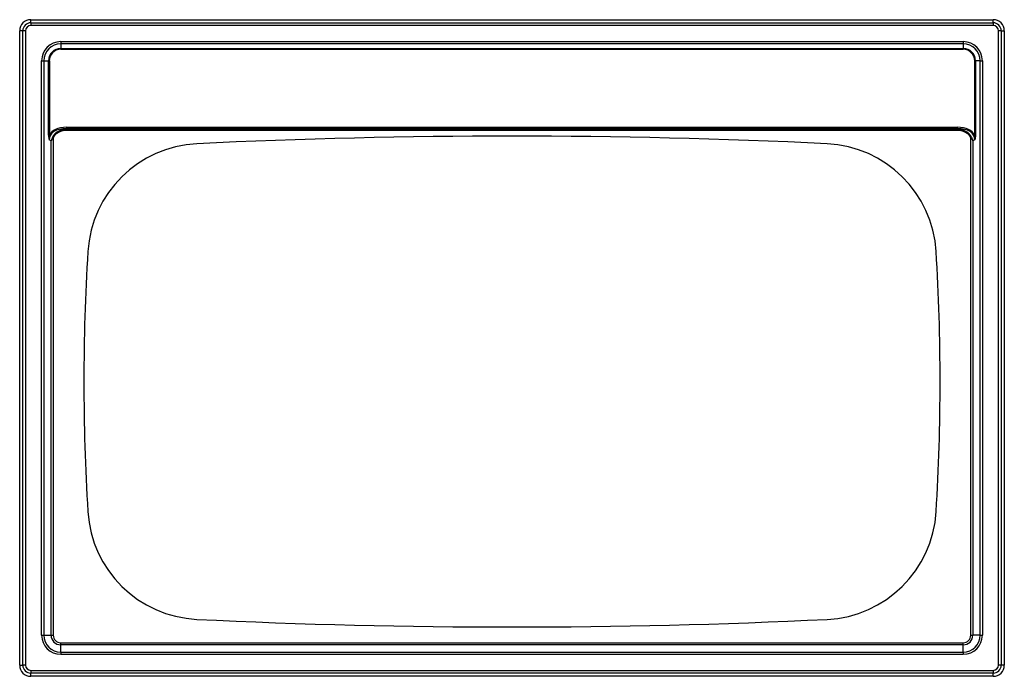
# Model space of a CAD drawing. Extents: x -7.7 to 25.3, y -6.2 to 15.8.
import ezdxf

# ---------------------------------------------------------------- set-up
doc = ezdxf.new("R2010")
doc.units = 0
doc.linetypes.add('SLD-SOLID', pattern=[0])
doc.layers.get('0').update_dxf_attribs({"linetype": 'CONTINUOUS'})

msp = doc.modelspace()

# ---------------------------------------------------------------- linework, layer by layer
at = {"color": 7, "linetype": 'SLD-SOLID'}
for p, q in [((-7.342, 15.817), (24.908, 15.817)), ((-7.342, 15.712), (-7.342, 15.817)), ((-7.342, 15.712), (24.908, 15.712)), ((-7.342, 15.712), (-7.342, 15.62)), ((24.908, 15.62), (-7.342, 15.62)), ((24.908, 15.712), (24.908, 15.817)), ((24.908, 15.712), (24.908, 15.62)), ((-7.612, 15.442), (-7.717, 15.442)), ((-7.717, -5.808), (-7.717, 15.442)), ((-7.612, -5.808), (-7.612, 15.442)), ((-7.52, 15.442), (-7.612, 15.442)), ((-7.52, 15.442), (-7.52, -5.808)), ((25.179, 15.442), (25.086, 15.442)), ((25.086, -5.808), (25.086, 15.442)), ((25.179, 15.442), (25.179, -5.808)), ((25.179, 15.442), (25.283, 15.442)), ((25.283, 15.442), (25.283, -5.808)), ((-6.341, 15.081), (23.907, 15.081)), ((-6.341, 15.081), (-6.341, 15.008)), ((23.907, 15.008), (-6.341, 15.008)), ((-6.341, 15.008), (-6.341, 14.852)), ((-6.341, 14.852), (23.907, 14.852)), ((-6.341, 14.852), (-6.341, 14.823)), ((23.907, 15.081), (23.907, 15.008)), ((23.907, 15.008), (23.907, 14.852)), ((23.907, 14.852), (23.907, 14.823)), ((23.907, 14.823), (-6.341, 14.823)), ((-6.981, -4.807), (-6.981, 14.441)), ((-6.981, 14.441), (-6.907, 14.441)), ((-6.907, 14.441), (-6.907, -4.807)), ((-6.907, 14.441), (-6.752, 14.441)), ((-6.752, 11.946), (-6.752, 14.441)), ((-6.752, 14.441), (-6.723, 14.441)), ((-6.723, 14.441), (-6.723, 11.946)), ((24.319, 14.441), (24.29, 14.441)), ((24.29, 11.946), (24.29, 14.441)), ((24.474, 14.441), (24.319, 14.441)), ((24.319, 14.441), (24.319, 11.946)), ((24.474, 14.441), (24.548, 14.441)), ((24.474, -4.807), (24.474, 14.441)), ((24.548, 14.441), (24.548, -4.807)), ((-6.142, 12.163), (-6.142, 12.213)), ((-6.142, 12.213), (23.709, 12.213)), ((23.709, 12.163), (23.709, 12.213)), ((-6.752, 11.946), (-6.723, 11.946)), ((23.709, 12.163), (-6.142, 12.163)), ((-6.142, 12.163), (-6.102, 12.144)), ((-6.102, 12.144), (23.669, 12.144)), ((-6.102, 12.103), (-6.102, 12.144)), ((23.669, 12.103), (-6.102, 12.103)), ((23.669, 12.144), (23.709, 12.163)), ((23.669, 12.103), (23.669, 12.144)), ((24.319, 11.946), (24.29, 11.946)), ((-6.663, 11.756), (-6.724, 11.786)), ((-6.663, -4.807), (-6.663, 11.756)), ((-6.592, 11.869), (-6.592, -4.807)), ((24.158, -4.807), (24.158, 11.869)), ((24.29, 11.786), (24.23, 11.756)), ((24.23, 11.756), (24.23, -4.807)), ((-6.981, -4.807), (-6.907, -4.807)), ((-6.907, -4.807), (-6.663, -4.807)), ((-6.663, -4.807), (-6.592, -4.807)), ((24.158, -4.807), (24.23, -4.807)), ((24.474, -4.807), (24.23, -4.807)), ((24.474, -4.807), (24.548, -4.807)), ((-6.341, -5.13), (-6.341, -5.058)), ((-6.341, -5.058), (23.907, -5.058)), ((23.907, -5.13), (-6.341, -5.13)), ((-6.341, -5.374), (-6.341, -5.13)), ((23.907, -5.13), (23.907, -5.058)), ((23.907, -5.374), (23.907, -5.13)), ((-6.341, -5.374), (23.907, -5.374)), ((-6.341, -5.374), (-6.341, -5.448)), ((23.907, -5.448), (-6.341, -5.448)), ((23.907, -5.374), (23.907, -5.448)), ((-7.717, -5.808), (-7.612, -5.808)), ((-7.52, -5.808), (-7.612, -5.808)), ((25.179, -5.808), (25.086, -5.808)), ((25.283, -5.808), (25.179, -5.808)), ((-7.342, -5.986), (24.908, -5.986)), ((-7.342, -5.986), (-7.342, -6.079)), ((24.908, -6.079), (-7.342, -6.079)), ((-7.342, -6.183), (-7.342, -6.079)), ((24.908, -6.183), (-7.342, -6.183)), ((24.908, -5.986), (24.908, -6.079)), ((24.908, -6.183), (24.908, -6.079))]:
    msp.add_line(p, q, dxfattribs=at)
for points in [[(-6.592, 11.869), (-6.595, 11.87), (-6.598, 11.872), (-6.601, 11.873), (-6.604, 11.874), (-6.608, 11.876), (-6.611, 11.877), (-6.613, 11.878), (-6.616, 11.879)], [(24.158, 11.869), (24.162, 11.87), (24.165, 11.872), (24.168, 11.873), (24.171, 11.874), (24.174, 11.876), (24.177, 11.877), (24.18, 11.878), (24.183, 11.879)]]:
    msp.add_lwpolyline(points, dxfattribs=at)
for centre, radius, start, end in [((-7.342, 15.442), 0.375, 90, 180), ((-7.342, 15.442), 0.27, 90, 180), ((-7.342, 15.442), 0.178, 90, 180), ((24.908, 15.442), 0.375, 0, 90), ((24.908, 15.442), 0.27, 0, 90), ((24.908, 15.442), 0.178, 0, 90), ((-6.341, 14.441), 0.64, 90, 180), ((-6.341, 14.441), 0.567, 90, 180), ((-6.341, 14.441), 0.411, 90, 180), ((23.907, 14.441), 0.64, 0, 90), ((23.907, 14.441), 0.567, 0, 90), ((23.907, 14.441), 0.411, 0, 90), ((-6.341, 14.441), 0.383, 90, 180), ((23.907, 14.441), 0.383, 0, 90), ((8.783, -206.773), 218.688, 87.23195, 92.76805), ((-1.592, 7.816), 3.847, 92.768, 176.5339), ((19.159, 7.816), 3.848, 3.4661, 87.232), ((66.502, 3.692), 72.067, 176.53394, 183.46606), ((-48.936, 3.692), 72.067, 356.53394, 3.46606), ((-1.592, -0.433), 3.847, 183.4661, 267.232), ((19.159, -0.433), 3.848, 272.768, 356.5339), ((8.783, 214.157), 218.688, 267.23195, 272.76805), ((-6.341, -4.807), 0.64, 180, 270), ((-6.341, -4.807), 0.567, 180, 270), ((-6.341, -4.807), 0.322, 180, 270), ((-6.341, -4.807), 0.251, 180, 270), ((23.907, -4.807), 0.567, 270, 0), ((23.907, -4.807), 0.64, 270, 0), ((23.907, -4.807), 0.322, 270, 0), ((23.907, -4.807), 0.251, 270, 0), ((-7.342, -5.808), 0.375, 180, 270), ((-7.342, -5.808), 0.27, 180, 270), ((-7.342, -5.808), 0.178, 180, 270), ((24.908, -5.808), 0.178, 270, 0), ((24.908, -5.808), 0.27, 270, 0), ((24.908, -5.808), 0.375, 270, 0)]:
    msp.add_arc(centre, radius, start, end, dxfattribs=at)
for centre, major_axis, ratio, start_param, end_param in [((-5.6, 11.409), (-1.122, 0.54), 0.530069, 5.449586, 6.288531), ((23.167, 11.409), (-1.122, -0.54), 0.530069, 3.136247, 3.975192), ((-5.6, 11.409), (1.093, -0.526), 0.494512, 2.307993, 3.391377), ((-5.65, 11.434), (0.959, -0.461), 0.563854, 2.307993, 3.170374), ((-5.65, 11.434), (-0.935, 0.45), 0.530069, 5.449586, 6.311967), ((23.217, 11.434), (0.959, 0.461), 0.563854, 6.254404, 7.116785), ((23.217, 11.434), (-0.935, -0.45), 0.530069, 3.112811, 3.975192), ((23.167, 11.409), (1.093, 0.526), 0.494512, 6.033401, 7.116785)]:
    msp.add_ellipse(centre, major_axis=major_axis, ratio=ratio, start_param=start_param, end_param=end_param, dxfattribs=at)
for points, knots in [([(-6.752, 11.946), (-6.752, 11.918), (-6.749, 11.891), (-6.742, 11.851), (-6.739, 11.838), (-6.734, 11.818), (-6.732, 11.811), (-6.728, 11.798), (-6.726, 11.792), (-6.724, 11.786)], [0, 0, 0, 0, 0.5, 0.5, 0.75, 0.75, 0.875, 0.875, 1, 1, 1, 1]), ([(-6.723, 11.946), (-6.728, 11.919), (-6.731, 11.893), (-6.731, 11.852), (-6.73, 11.839), (-6.728, 11.819), (-6.727, 11.812), (-6.726, 11.799), (-6.725, 11.792), (-6.724, 11.786)], [0, 0, 0, 0, 0.5, 0.5, 0.75, 0.75, 0.875, 0.875, 1, 1, 1, 1]), ([(24.319, 11.946), (24.319, 11.918), (24.316, 11.891), (24.308, 11.851), (24.305, 11.838), (24.3, 11.818), (24.298, 11.811), (24.294, 11.798), (24.292, 11.792), (24.29, 11.786)], [0, 0, 0, 0, 0.5, 0.5, 0.75, 0.75, 0.875, 0.875, 1, 1, 1, 1]), ([(24.29, 11.946), (24.295, 11.919), (24.297, 11.893), (24.297, 11.852), (24.297, 11.839), (24.295, 11.819), (24.294, 11.812), (24.292, 11.799), (24.291, 11.792), (24.29, 11.786)], [0, 0, 0, 0, 0.5, 0.5, 0.75, 0.75, 0.875, 0.875, 1, 1, 1, 1]), ([(-6.616, 11.879), (-6.625, 11.859), (-6.633, 11.838), (-6.645, 11.808), (-6.649, 11.798), (-6.656, 11.777), (-6.66, 11.767), (-6.663, 11.756)], [0, 0, 0, 0, 0.5, 0.5, 0.75, 0.75, 1, 1, 1, 1]), ([(-6.592, 11.869), (-6.605, 11.85), (-6.617, 11.832), (-6.635, 11.804), (-6.641, 11.794), (-6.65, 11.78), (-6.652, 11.775), (-6.658, 11.766), (-6.66, 11.761), (-6.663, 11.756)], [0, 0, 0, 0, 0.5, 0.5, 0.75, 0.75, 0.875, 0.875, 1, 1, 1, 1]), ([(24.158, 11.869), (24.171, 11.85), (24.184, 11.832), (24.202, 11.804), (24.208, 11.794), (24.216, 11.78), (24.219, 11.775), (24.224, 11.766), (24.227, 11.761), (24.23, 11.756)], [0, 0, 0, 0, 0.5, 0.5, 0.75, 0.75, 0.875, 0.875, 1, 1, 1, 1]), ([(24.183, 11.879), (24.192, 11.859), (24.2, 11.838), (24.212, 11.808), (24.215, 11.798), (24.223, 11.777), (24.226, 11.767), (24.23, 11.756)], [0, 0, 0, 0, 0.5, 0.5, 0.75, 0.75, 1, 1, 1, 1])]:
    msp.add_open_spline(points, degree=3, knots=knots, dxfattribs=at)

doc.saveas('drawing.dxf')
